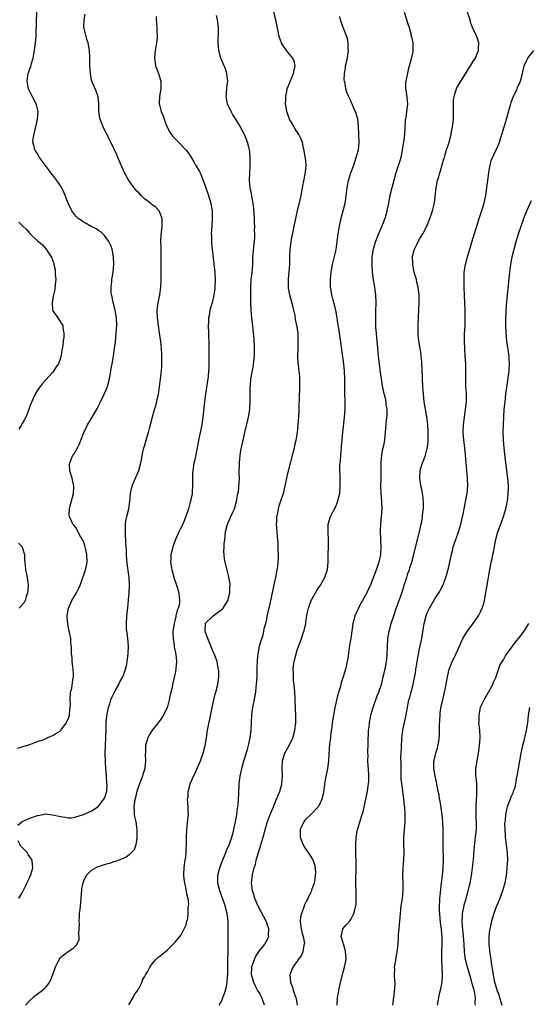
# Model space of a CAD drawing. Units: inches. Extents: x 2604000 to 2607000, y 1473851 to 1476000.
# Drawn here: x 2604210 to 2604343, y 1474667 to 1474925 of the extents above; entities that cross this region are included whole.
import ezdxf

# ---------------------------------------------------------------- set-up
doc = ezdxf.new("R2010")
doc.units = ezdxf.units.IN
doc.header["$MEASUREMENT"] = 0
doc.layers.add('LD26041473_10ft', color=80, linetype='Continuous')

msp = doc.modelspace()

# ---------------------------------------------------------------- linework, layer by layer
at = {"layer": 'LD26041473_10ft'}
for points, elevation in [([(2604209.69, 1474734.31), (2604212.14, 1474735), (2604213, 1474735.31), (2604213.46, 1474735.46), (2604215, 1474736.05), (2604216.63, 1474736.63), (2604217, 1474736.78), (2604217.54, 1474737), (2604218.51, 1474737.49), (2604219, 1474737.66), (2604219.81, 1474738.19), (2604221, 1474738.89), (2604221.1, 1474739), (2604221.38, 1474739.38), (2604222.58, 1474741), (2604222.69, 1474741.31), (2604223, 1474741.88), (2604223.34, 1474743), (2604223.45, 1474744.55), (2604223.55, 1474745), (2604223.61, 1474745.61), (2604223.51, 1474747), (2604223.62, 1474749), (2604223.96, 1474750.04), (2604224.22, 1474752.22), (2604224.41, 1474753), (2604224.42, 1474753.58), (2604224.37, 1474755), (2604224.25, 1474755.75), (2604224.1, 1474757), (2604224.04, 1474758.04), (2604223.93, 1474759), (2604223.88, 1474761), (2604223.76, 1474761.76), (2604223.68, 1474763), (2604223.39, 1474764.61), (2604223.21, 1474765.21), (2604222.92, 1474766.92), (2604222.79, 1474768.79), (2604222.79, 1474769), (2604223.09, 1474771), (2604224.02, 1474773), (2604225.23, 1474775), (2604225.81, 1474776.19), (2604226.14, 1474777), (2604226.77, 1474778.77), (2604227, 1474779.46), (2604227.56, 1474781), (2604227.83, 1474782.17), (2604227.99, 1474783), (2604227.95, 1474785), (2604227.62, 1474786.38), (2604227.5, 1474787), (2604227.4, 1474787.4), (2604227, 1474788.44), (2604226.83, 1474788.83), (2604226.29, 1474789.71), (2604225, 1474792.07), (2604224.62, 1474792.62), (2604224.25, 1474793), (2604223.34, 1474795), (2604223.31, 1474795.31), (2604223.34, 1474797), (2604223.43, 1474797.43), (2604224.38, 1474801), (2604224.48, 1474802.48), (2604224.49, 1474803), (2604224.32, 1474803.68), (2604224.03, 1474805), (2604223.82, 1474805.82), (2604223.45, 1474807), (2604223.4, 1474808.6), (2604223.42, 1474809), (2604224.27, 1474811), (2604224.58, 1474811.42), (2604225, 1474812.15), (2604225.47, 1474813), (2604225.97, 1474814.03), (2604226.38, 1474815), (2604227.14, 1474817), (2604228.08, 1474819), (2604229, 1474820.54), (2604229.62, 1474821.62), (2604230.66, 1474823.34), (2604231, 1474823.96), (2604231.48, 1474825), (2604232.46, 1474827), (2604233, 1474828.19), (2604233.31, 1474829), (2604233.82, 1474831), (2604234.16, 1474833), (2604234.3, 1474833.7), (2604234.51, 1474835), (2604234.88, 1474837), (2604235, 1474837.73), (2604235.18, 1474839), (2604235.38, 1474840.62), (2604235.63, 1474843), (2604235.76, 1474845), (2604235.67, 1474847), (2604235.31, 1474849), (2604234.82, 1474851), (2604234.53, 1474852.53), (2604234.4, 1474853), (2604234.31, 1474853.69), (2604234.24, 1474855), (2604234.41, 1474856.41), (2604234.45, 1474857), (2604234.54, 1474857.46), (2604234.79, 1474859), (2604234.94, 1474861), (2604234.9, 1474863), (2604234.56, 1474865), (2604234.13, 1474866.13), (2604233.69, 1474867), (2604233, 1474867.97), (2604232.56, 1474868.56), (2604232.07, 1474869), (2604231.54, 1474869.54), (2604231, 1474869.88), (2604230.34, 1474870.34), (2604229, 1474870.93), (2604227.72, 1474871.72), (2604227, 1474872.01), (2604226.47, 1474872.47), (2604225.64, 1474873), (2604225, 1474873.6), (2604223.98, 1474875), (2604223.01, 1474877), (2604222.27, 1474879), (2604221.91, 1474879.91), (2604221.36, 1474881), (2604221.25, 1474881.25), (2604220.08, 1474883), (2604219, 1474884.37), (2604218.45, 1474885), (2604217.84, 1474885.84), (2604216.79, 1474887.21), (2604215.54, 1474889), (2604215.35, 1474889.35), (2604215, 1474889.91), (2604214.6, 1474890.6), (2604214.3, 1474891), (2604214.12, 1474891.88), (2604213.81, 1474893), (2604213.84, 1474893.84), (2604214.38, 1474896.38), (2604214.56, 1474897), (2604215.02, 1474899), (2604215.16, 1474901), (2604215, 1474901.7), (2604214.73, 1474902.73), (2604214.64, 1474903), (2604213.6, 1474905), (2604213, 1474906.24), (2604212.67, 1474907), (2604212.28, 1474909), (2604212.48, 1474910.48), (2604212.57, 1474911), (2604212.7, 1474911.3), (2604213, 1474912.22), (2604213.22, 1474912.78), (2604213.35, 1474913.35), (2604213.87, 1474915), (2604214.05, 1474916.05), (2604214.24, 1474917), (2604214.31, 1474917.69), (2604214.48, 1474919), (2604214.62, 1474920.62), (2604214.74, 1474925), (2604215.02, 1474929.02)], 9540), ([(2604209.87, 1474714.13), (2604210.87, 1474715), (2604211, 1474715.1), (2604213, 1474716.03), (2604215, 1474716.73), (2604216.49, 1474717), (2604216.91, 1474717.09), (2604217, 1474717.1), (2604219, 1474716.89), (2604220.55, 1474716.55), (2604221, 1474716.4), (2604222.3, 1474716.3), (2604223, 1474716.1), (2604223.91, 1474716.09), (2604225, 1474716.31), (2604227, 1474717), (2604228.39, 1474717.61), (2604229, 1474717.85), (2604229.73, 1474718.27), (2604231, 1474719.1), (2604232.37, 1474721), (2604232.58, 1474721.42), (2604233, 1474722.52), (2604233.12, 1474723), (2604233.19, 1474724.81), (2604233.18, 1474725), (2604233.14, 1474725.14), (2604233.03, 1474727), (2604232.87, 1474729), (2604232.76, 1474730.76), (2604232.72, 1474733), (2604232.78, 1474735), (2604232.87, 1474737), (2604232.93, 1474738.93), (2604233.01, 1474741), (2604233.18, 1474742.82), (2604233.61, 1474745), (2604233.9, 1474745.9), (2604234.23, 1474747), (2604234.45, 1474747.55), (2604235.14, 1474749), (2604235.35, 1474749.35), (2604236.27, 1474751), (2604236.49, 1474751.51), (2604237.36, 1474753), (2604237.76, 1474754.24), (2604238.05, 1474755), (2604238.36, 1474756.36), (2604238.47, 1474757), (2604238.74, 1474759), (2604238.8, 1474761), (2604238.66, 1474763), (2604238.49, 1474764.49), (2604238.38, 1474765), (2604238.3, 1474765.7), (2604238.25, 1474767), (2604238.41, 1474769), (2604238.58, 1474770.58), (2604238.65, 1474771), (2604238.84, 1474773.16), (2604238.97, 1474775.03), (2604239.04, 1474777), (2604238.96, 1474779), (2604238.72, 1474780.72), (2604238.71, 1474781), (2604238.67, 1474781.33), (2604238.38, 1474783.62), (2604238.29, 1474785), (2604238.27, 1474786.27), (2604238.2, 1474787), (2604238.15, 1474787.85), (2604238.12, 1474789), (2604238.07, 1474789.93), (2604238.04, 1474791), (2604238.06, 1474792.06), (2604238.05, 1474793), (2604238.16, 1474793.84), (2604238.37, 1474795), (2604238.89, 1474797), (2604239.2, 1474799), (2604239.34, 1474801), (2604239.76, 1474803), (2604240.38, 1474804.38), (2604240.73, 1474805.27), (2604241, 1474805.8), (2604241.54, 1474807), (2604242.07, 1474809), (2604242.2, 1474809.8), (2604242.42, 1474811), (2604242.87, 1474813), (2604243, 1474813.4), (2604243.46, 1474815), (2604243.82, 1474816.18), (2604244.04, 1474817), (2604244.38, 1474818.38), (2604245, 1474820.71), (2604245.65, 1474823), (2604245.93, 1474824.07), (2604246.19, 1474825), (2604246.32, 1474825.68), (2604246.63, 1474827), (2604246.95, 1474828.95), (2604247.22, 1474831), (2604247.42, 1474833), (2604247.54, 1474834.46), (2604247.55, 1474835), (2604247.53, 1474835.53), (2604247.57, 1474837), (2604247.51, 1474837.51), (2604247.45, 1474839), (2604247.28, 1474840.72), (2604246.96, 1474843.04), (2604246.66, 1474845), (2604246.4, 1474847), (2604246.32, 1474849), (2604246.57, 1474851), (2604247.01, 1474853), (2604247.3, 1474855), (2604247.37, 1474857), (2604247.41, 1474863), (2604247.34, 1474864.66), (2604247.36, 1474865.36), (2604247.28, 1474867), (2604247.34, 1474868.66), (2604247.47, 1474869.47), (2604247.62, 1474871), (2604247.59, 1474873), (2604247, 1474874.59), (2604246.81, 1474875), (2604245.95, 1474875.95), (2604245, 1474876.62), (2604244.8, 1474876.8), (2604244.55, 1474877), (2604243, 1474878.14), (2604242.13, 1474879), (2604241.61, 1474879.61), (2604241, 1474880.18), (2604240.33, 1474881), (2604238.87, 1474883), (2604237.78, 1474885), (2604237, 1474886.82), (2604235.99, 1474889), (2604235.72, 1474889.72), (2604235.14, 1474891), (2604235, 1474891.36), (2604234.15, 1474893), (2604233.74, 1474893.74), (2604233.2, 1474895), (2604233, 1474895.44), (2604232.43, 1474896.43), (2604232.19, 1474897), (2604231.67, 1474898.33), (2604231.37, 1474899), (2604231.31, 1474899.31), (2604231.04, 1474901), (2604231.06, 1474903.06), (2604230.89, 1474904.89), (2604230.39, 1474906.39), (2604230.08, 1474907), (2604229.23, 1474909), (2604229.17, 1474909.17), (2604228.84, 1474911), (2604228.71, 1474913), (2604228.67, 1474915.33), (2604228.6, 1474917), (2604228.26, 1474919), (2604227.93, 1474919.93), (2604227.63, 1474921), (2604227.23, 1474922.77), (2604227.16, 1474923), (2604227.14, 1474923.14), (2604227.19, 1474925), (2604227.5, 1474926.5)], 9550), ([(2604246.08, 1474925.92), (2604246.08, 1474925), (2604246.13, 1474924.13), (2604246.22, 1474923), (2604246.27, 1474921.73), (2604246.31, 1474921), (2604246.28, 1474920.28), (2604246.17, 1474919), (2604245.98, 1474918.02), (2604245.83, 1474917), (2604245.62, 1474915), (2604245.77, 1474913.77), (2604245.89, 1474913), (2604246.63, 1474911), (2604247.2, 1474909.2), (2604247.28, 1474909), (2604247.3, 1474908.7), (2604247.32, 1474907), (2604246.89, 1474905), (2604246.83, 1474903), (2604247, 1474902.43), (2604247.38, 1474901), (2604247.86, 1474899.86), (2604248.12, 1474899), (2604248.94, 1474896.94), (2604249.63, 1474895.63), (2604250.08, 1474895), (2604250.44, 1474894.44), (2604251, 1474893.87), (2604251.94, 1474893), (2604253.86, 1474891), (2604254.35, 1474890.35), (2604255.12, 1474889.12), (2604255.88, 1474887.88), (2604256.38, 1474887), (2604257.36, 1474885.36), (2604257.54, 1474885), (2604257.9, 1474884.1), (2604258.39, 1474883), (2604259, 1474881.3), (2604259.08, 1474881), (2604259.56, 1474879.56), (2604260.34, 1474877), (2604260.43, 1474876.43), (2604260.7, 1474875), (2604260.69, 1474874.69), (2604260.73, 1474873), (2604260.59, 1474871), (2604260.48, 1474869), (2604260.51, 1474868.51), (2604260.51, 1474867), (2604260.57, 1474866.57), (2604260.69, 1474865), (2604261, 1474862.66), (2604261.42, 1474859), (2604261.45, 1474858.55), (2604261.51, 1474857), (2604261.42, 1474855), (2604261.39, 1474854.61), (2604261.18, 1474853), (2604261, 1474852.04), (2604260.73, 1474851), (2604260.15, 1474849), (2604259.99, 1474847.99), (2604259.8, 1474847), (2604259.76, 1474845.76), (2604259.71, 1474845), (2604259.75, 1474843), (2604259.85, 1474839.85), (2604259.87, 1474837.87), (2604259.86, 1474837), (2604259.88, 1474835.88), (2604259.85, 1474835), (2604259.84, 1474833.84), (2604259.8, 1474833), (2604259.69, 1474831.69), (2604259.62, 1474831), (2604258.96, 1474827), (2604258.71, 1474825), (2604258.28, 1474821), (2604257.99, 1474819), (2604257.6, 1474817), (2604257.16, 1474814.84), (2604256.17, 1474809.83), (2604255.96, 1474809), (2604255.64, 1474807), (2604255.6, 1474806.4), (2604255.56, 1474805), (2604255.59, 1474803), (2604255.47, 1474801.47), (2604255.46, 1474801), (2604255.4, 1474800.6), (2604255.06, 1474799), (2604255, 1474798.78), (2604254.48, 1474797), (2604253.85, 1474795), (2604253.02, 1474792.98), (2604252.36, 1474791.64), (2604252.02, 1474791), (2604251.09, 1474789), (2604250.4, 1474787), (2604250.24, 1474786.24), (2604249.91, 1474785), (2604249.91, 1474783.91), (2604249.83, 1474783), (2604249.97, 1474782.03), (2604250.17, 1474781), (2604250.37, 1474780.37), (2604250.79, 1474778.79), (2604251.27, 1474777.27), (2604251.56, 1474776.44), (2604252, 1474775), (2604252.09, 1474773.91), (2604252.21, 1474773), (2604252.13, 1474772.13), (2604251.82, 1474771), (2604251.54, 1474770.46), (2604251.24, 1474769), (2604251.18, 1474768.82), (2604251, 1474767.99), (2604250.74, 1474767), (2604250.45, 1474765), (2604250.43, 1474764.43), (2604250.47, 1474763), (2604250.74, 1474761.26), (2604250.77, 1474760.77), (2604251, 1474759.74), (2604251.18, 1474758.82), (2604251.34, 1474757), (2604251.19, 1474755.19), (2604251.19, 1474755), (2604251, 1474753.94), (2604250.36, 1474751), (2604250.22, 1474750.22), (2604249.75, 1474748.25), (2604249.48, 1474747), (2604249, 1474745.22), (2604248.92, 1474745), (2604247.96, 1474743), (2604247.62, 1474742.38), (2604247, 1474741.53), (2604246.57, 1474741), (2604245, 1474739), (2604244.25, 1474737.75), (2604243.86, 1474737), (2604243.26, 1474735), (2604243.23, 1474733.23), (2604243.21, 1474732.79), (2604243.31, 1474731), (2604243.09, 1474729.09), (2604243.07, 1474729), (2604242.54, 1474727.46), (2604242.45, 1474727), (2604242.16, 1474726.16), (2604241.69, 1474725), (2604241, 1474723.11), (2604240.61, 1474721.39), (2604240.43, 1474720.43), (2604240.24, 1474719), (2604240.32, 1474717.68), (2604240.32, 1474717), (2604240.42, 1474716.42), (2604240.73, 1474715), (2604241.03, 1474713), (2604241.03, 1474711), (2604241, 1474710.81), (2604240.7, 1474709), (2604240.26, 1474707.74), (2604239.63, 1474707), (2604239, 1474706.38), (2604238.24, 1474705.76), (2604237, 1474705.26), (2604236.29, 1474705), (2604235.37, 1474704.63), (2604235, 1474704.56), (2604233.85, 1474704.15), (2604233, 1474703.94), (2604231.44, 1474703.44), (2604230.78, 1474703.22), (2604230.29, 1474703), (2604229, 1474702.31), (2604227.73, 1474701), (2604227, 1474699.49), (2604226.83, 1474699), (2604226.54, 1474697.46), (2604226.48, 1474697), (2604226.45, 1474696.45), (2604226.34, 1474695), (2604226.21, 1474693.79), (2604226.17, 1474693), (2604226.07, 1474692.07), (2604225.93, 1474691), (2604225.89, 1474690.11), (2604225.78, 1474689), (2604225.87, 1474688.13), (2604225.81, 1474687), (2604225.7, 1474685.7), (2604225.83, 1474685), (2604225.82, 1474684.18), (2604225.27, 1474683), (2604225, 1474682.64), (2604224.23, 1474681.77), (2604223, 1474680.97), (2604221.85, 1474680.15), (2604221, 1474679.42), (2604220.79, 1474679.21), (2604220.65, 1474679), (2604220.35, 1474678.35), (2604219.62, 1474677), (2604218.96, 1474675), (2604218.41, 1474673.59), (2604218.07, 1474673), (2604217, 1474671.6), (2604216.38, 1474671), (2604215.63, 1474670.37), (2604215, 1474669.9), (2604213.87, 1474669), (2604213, 1474668.27), (2604211.81, 1474667)], 9560), ([(2604238.89, 1474667.11), (2604240, 1474669), (2604240.32, 1474669.68), (2604241.24, 1474671), (2604241.59, 1474671.59), (2604242.31, 1474673), (2604242.46, 1474673.54), (2604243, 1474674.41), (2604243.18, 1474674.82), (2604243.31, 1474675), (2604243.76, 1474675.76), (2604244.39, 1474677), (2604245, 1474677.84), (2604246, 1474679), (2604246.51, 1474679.49), (2604247, 1474679.86), (2604247.59, 1474680.41), (2604248.38, 1474681), (2604249, 1474681.51), (2604250.5, 1474683), (2604251, 1474683.55), (2604252.23, 1474685), (2604252.56, 1474685.44), (2604253.43, 1474687), (2604253.92, 1474688.08), (2604254.08, 1474689), (2604254.31, 1474689.69), (2604254.41, 1474691), (2604254.41, 1474692.41), (2604254.53, 1474693), (2604254.57, 1474693.43), (2604254.4, 1474695), (2604254.1, 1474696.1), (2604254.02, 1474697), (2604253.75, 1474698.24), (2604253.56, 1474699), (2604253.51, 1474699.51), (2604253.3, 1474701), (2604253.34, 1474701.34), (2604253.37, 1474703), (2604253.54, 1474704.46), (2604253.66, 1474705), (2604253.79, 1474705.79), (2604253.91, 1474707), (2604253.93, 1474708.07), (2604254, 1474709), (2604254.02, 1474710.02), (2604254.01, 1474711), (2604254.09, 1474713), (2604254.15, 1474713.85), (2604254.47, 1474716.47), (2604254.48, 1474717), (2604254.43, 1474717.57), (2604254.45, 1474719), (2604254.3, 1474721), (2604254.4, 1474721.6), (2604254.45, 1474723), (2604254.61, 1474723.39), (2604255, 1474725), (2604255.85, 1474727), (2604256.24, 1474727.76), (2604257, 1474729.48), (2604257.65, 1474731), (2604258.36, 1474733), (2604258.88, 1474735), (2604259.23, 1474737), (2604259.54, 1474739), (2604260.07, 1474741.93), (2604260.71, 1474745), (2604261.17, 1474747), (2604261.54, 1474748.46), (2604261.69, 1474749), (2604262.21, 1474751), (2604262.48, 1474753), (2604262.45, 1474754.45), (2604262.41, 1474755), (2604262.22, 1474755.78), (2604262, 1474757), (2604261.39, 1474758.61), (2604261.26, 1474759), (2604261, 1474759.53), (2604259.56, 1474763), (2604259.44, 1474763.44), (2604259, 1474764.68), (2604258.9, 1474765), (2604258.89, 1474765.11), (2604258.95, 1474767), (2604259, 1474767.08), (2604261, 1474768.98), (2604263, 1474770.42), (2604263.3, 1474770.7), (2604263.56, 1474771), (2604264.83, 1474773), (2604265.38, 1474775), (2604265.37, 1474776.63), (2604265.43, 1474777), (2604265.41, 1474777.41), (2604265.12, 1474779), (2604265, 1474779.55), (2604264.11, 1474783), (2604263.93, 1474783.93), (2604263.79, 1474785.79), (2604263.88, 1474787), (2604263.87, 1474787.87), (2604264.01, 1474789), (2604264.16, 1474789.84), (2604264.25, 1474791), (2604264.77, 1474793), (2604265.63, 1474795), (2604266.06, 1474795.94), (2604266.53, 1474797), (2604267.13, 1474799), (2604267.48, 1474801), (2604267.57, 1474801.57), (2604267.81, 1474803.81), (2604267.85, 1474805), (2604267.82, 1474806.18), (2604267.87, 1474809), (2604267.99, 1474810.01), (2604268.06, 1474811), (2604268.26, 1474812.26), (2604268.8, 1474815), (2604269.26, 1474817), (2604270.21, 1474821), (2604270.57, 1474823), (2604270.62, 1474823.38), (2604270.71, 1474825), (2604270.68, 1474826.68), (2604270.69, 1474829), (2604270.72, 1474829.28), (2604270.87, 1474831), (2604271.5, 1474834.5), (2604271.58, 1474835), (2604271.63, 1474835.63), (2604271.77, 1474837), (2604271.79, 1474839), (2604271.68, 1474841.68), (2604271.58, 1474843), (2604271.38, 1474845), (2604271.14, 1474847), (2604270.93, 1474849), (2604270.84, 1474851), (2604270.8, 1474852.8), (2604270.8, 1474855), (2604270.96, 1474857.04), (2604271.21, 1474858.79), (2604271.35, 1474861), (2604271.4, 1474863), (2604271.5, 1474864.5), (2604271.64, 1474865.64), (2604271.77, 1474867), (2604271.85, 1474868.15), (2604271.89, 1474869), (2604271.84, 1474869.84), (2604271.85, 1474871), (2604271.79, 1474871.79), (2604271.76, 1474873), (2604271.69, 1474874.31), (2604271.65, 1474875.65), (2604271.48, 1474877), (2604271.11, 1474878.89), (2604271.09, 1474879.09), (2604271, 1474879.47), (2604270.71, 1474881), (2604270.53, 1474883), (2604270.56, 1474885), (2604270.66, 1474886.66), (2604270.71, 1474888.71), (2604270.57, 1474890.57), (2604270.5, 1474891), (2604270.3, 1474891.7), (2604269.97, 1474893), (2604269.15, 1474895), (2604268.41, 1474896.4), (2604268.12, 1474897), (2604267, 1474898.88), (2604266.15, 1474900.15), (2604265.68, 1474901), (2604264.76, 1474903), (2604264.48, 1474904.48), (2604264.41, 1474905), (2604264.44, 1474905.56), (2604264.6, 1474907.4), (2604264.8, 1474909), (2604264.6, 1474911), (2604264.19, 1474912.19), (2604263.62, 1474913.62), (2604263.01, 1474915), (2604262.44, 1474917), (2604262.29, 1474919), (2604262.33, 1474920.33), (2604262.37, 1474921), (2604262.38, 1474921.62), (2604262.34, 1474923), (2604262.12, 1474925), (2604261.83, 1474926.17)], 9570), ([(2604262.51, 1474667), (2604263, 1474667.78), (2604263.4, 1474668.6), (2604263.52, 1474669), (2604263.95, 1474670.05), (2604264.19, 1474671), (2604264.4, 1474671.6), (2604264.63, 1474673), (2604264.75, 1474674.75), (2604264.81, 1474675), (2604264.79, 1474676.79), (2604264.82, 1474677), (2604264.83, 1474678.83), (2604264.89, 1474681.11), (2604264.95, 1474687), (2604264.88, 1474689), (2604264.63, 1474691), (2604264.13, 1474693), (2604263.86, 1474693.86), (2604262.69, 1474697), (2604262.2, 1474699), (2604262.23, 1474700.23), (2604262.22, 1474701), (2604262.75, 1474703), (2604263.38, 1474704.62), (2604264.34, 1474707), (2604264.51, 1474707.49), (2604265.22, 1474709.22), (2604265.84, 1474711), (2604266.23, 1474712.23), (2604266.42, 1474713), (2604266.5, 1474713.5), (2604266.84, 1474715), (2604267, 1474715.95), (2604267.16, 1474717), (2604267.36, 1474718.64), (2604267.43, 1474719), (2604267.49, 1474719.49), (2604267.62, 1474721), (2604267.68, 1474722.32), (2604267.83, 1474725), (2604268.06, 1474727), (2604268.22, 1474727.78), (2604268.45, 1474729), (2604269.01, 1474731), (2604269.94, 1474733.94), (2604270.25, 1474735), (2604270.69, 1474737), (2604270.9, 1474739), (2604270.99, 1474741), (2604271.1, 1474743.1), (2604271.34, 1474745), (2604271.41, 1474745.41), (2604271.98, 1474748.02), (2604272.14, 1474749), (2604272.27, 1474750.27), (2604272.36, 1474751), (2604272.46, 1474753), (2604272.5, 1474754.5), (2604272.54, 1474755.46), (2604272.58, 1474757), (2604272.62, 1474757.38), (2604272.74, 1474759), (2604273.13, 1474761), (2604273.52, 1474762.48), (2604274.04, 1474764.04), (2604274.28, 1474765), (2604274.37, 1474765.63), (2604274.74, 1474767), (2604275, 1474768.08), (2604275.23, 1474769.23), (2604275.89, 1474772.11), (2604276.56, 1474775.44), (2604277, 1474777.52), (2604277.47, 1474779.47), (2604277.77, 1474781), (2604277.92, 1474781.92), (2604278.08, 1474784.08), (2604278.05, 1474785), (2604278.04, 1474786.04), (2604277.97, 1474788.03), (2604277.91, 1474789), (2604277.81, 1474789.81), (2604277.57, 1474793), (2604277.62, 1474793.62), (2604277.69, 1474795), (2604277.88, 1474795.88), (2604278.07, 1474797), (2604278.26, 1474797.74), (2604279, 1474799.89), (2604279.36, 1474801), (2604279.48, 1474801.48), (2604279.85, 1474803), (2604280.23, 1474805), (2604280.58, 1474806.58), (2604282.01, 1474812.01), (2604282.24, 1474813), (2604282.37, 1474813.63), (2604282.69, 1474815), (2604283.06, 1474817), (2604283.26, 1474819), (2604283.39, 1474821), (2604283.48, 1474823), (2604283.62, 1474827), (2604283.66, 1474827.66), (2604283.7, 1474829), (2604283.67, 1474830.33), (2604283.69, 1474831), (2604283.63, 1474831.63), (2604283.51, 1474833), (2604283.36, 1474834.64), (2604283.24, 1474835.25), (2604283.16, 1474837), (2604283.19, 1474839), (2604283.26, 1474841), (2604283.2, 1474843), (2604282.92, 1474845), (2604282.56, 1474846.56), (2604282.41, 1474847.59), (2604282.06, 1474849), (2604281.82, 1474850.18), (2604281.09, 1474853), (2604280.74, 1474854.74), (2604280.71, 1474855), (2604280.67, 1474857.33), (2604280.88, 1474859), (2604281.06, 1474861), (2604281.07, 1474863), (2604281.12, 1474864.88), (2604281.38, 1474867), (2604281.63, 1474868.37), (2604282.02, 1474870.02), (2604282.21, 1474871), (2604282.63, 1474873), (2604283.09, 1474875.09), (2604283.84, 1474878.16), (2604284.01, 1474879), (2604284.38, 1474881), (2604284.46, 1474881.54), (2604284.75, 1474883), (2604284.77, 1474883.23), (2604285.18, 1474885.18), (2604285.32, 1474887), (2604285.11, 1474888.89), (2604285.1, 1474889.1), (2604284.8, 1474890.8), (2604284.65, 1474891.34), (2604284.33, 1474893), (2604283.95, 1474893.95), (2604283.45, 1474895), (2604283.25, 1474895.25), (2604282.44, 1474896.44), (2604282.15, 1474897), (2604281, 1474898.98), (2604280.29, 1474901), (2604280.13, 1474902.13), (2604279.96, 1474903), (2604279.99, 1474903.99), (2604279.97, 1474905), (2604280.25, 1474906.25), (2604280.37, 1474907), (2604281.13, 1474908.87), (2604282.03, 1474911), (2604282.17, 1474911.83), (2604282.45, 1474913), (2604282.17, 1474914.17), (2604281.88, 1474915), (2604281, 1474916.07), (2604280.55, 1474916.55), (2604279, 1474918.73), (2604278.86, 1474919), (2604278.36, 1474920.36), (2604278.2, 1474921), (2604278.02, 1474921.98), (2604277.36, 1474925), (2604276.83, 1474927)], 9580), ([(2604274.39, 1474667), (2604273.74, 1474669), (2604273, 1474670.31), (2604272.63, 1474671), (2604272.04, 1474672.04), (2604271.59, 1474673), (2604271.02, 1474675), (2604271.07, 1474677), (2604271.13, 1474677.13), (2604271.79, 1474679), (2604272.16, 1474679.84), (2604273, 1474681.13), (2604274.48, 1474683), (2604274.68, 1474683.32), (2604275.37, 1474684.63), (2604275.54, 1474685), (2604275.49, 1474685.49), (2604275.57, 1474687), (2604275, 1474688.5), (2604274.83, 1474689), (2604272.81, 1474692.81), (2604271.91, 1474695), (2604271.74, 1474695.74), (2604271.3, 1474697), (2604271, 1474699), (2604271.24, 1474701.24), (2604271.71, 1474703), (2604272.06, 1474703.94), (2604272.26, 1474705), (2604272.77, 1474706.77), (2604273.4, 1474708.6), (2604273.49, 1474709), (2604273.66, 1474709.66), (2604274.06, 1474711), (2604274.67, 1474713.33), (2604275.13, 1474714.87), (2604275.91, 1474717), (2604276.22, 1474717.78), (2604276.74, 1474719), (2604277, 1474719.64), (2604277.6, 1474721), (2604277.97, 1474722.03), (2604278.39, 1474723), (2604278.94, 1474724.94), (2604279.14, 1474727), (2604279.06, 1474728.94), (2604279.1, 1474731), (2604279.74, 1474733), (2604280.87, 1474735), (2604281.86, 1474737), (2604282.12, 1474737.88), (2604282.39, 1474739), (2604282.58, 1474741), (2604282.59, 1474743), (2604282.54, 1474744.54), (2604282.54, 1474745), (2604282.46, 1474746.46), (2604282.46, 1474747), (2604282.44, 1474747.56), (2604282.33, 1474749), (2604282.15, 1474751), (2604282.03, 1474751.97), (2604281.98, 1474753), (2604282.02, 1474754.02), (2604281.94, 1474755), (2604282.01, 1474755.99), (2604282.17, 1474757), (2604282.69, 1474759), (2604283, 1474759.95), (2604284.1, 1474763), (2604284.67, 1474764.67), (2604284.83, 1474765.17), (2604285.27, 1474767), (2604285.28, 1474767.28), (2604285.62, 1474769.62), (2604285.91, 1474771), (2604286.23, 1474771.77), (2604286.66, 1474773), (2604287.76, 1474775), (2604288.23, 1474775.77), (2604289.07, 1474777), (2604290.23, 1474779), (2604290.4, 1474779.6), (2604290.89, 1474781), (2604291.06, 1474783.06), (2604291.09, 1474785), (2604291.18, 1474787), (2604291.19, 1474788.81), (2604291.07, 1474791), (2604291.11, 1474793), (2604291.66, 1474795), (2604293, 1474797.46), (2604293.63, 1474799), (2604293.9, 1474800.1), (2604294.1, 1474801), (2604294.25, 1474803), (2604294.22, 1474804.22), (2604294.23, 1474805.77), (2604294.17, 1474807), (2604294.15, 1474808.15), (2604294.22, 1474809), (2604294.32, 1474809.68), (2604294.39, 1474811), (2604294.61, 1474813), (2604294.62, 1474813.38), (2604294.79, 1474815), (2604294.79, 1474815.21), (2604294.95, 1474817), (2604295.38, 1474821), (2604295.51, 1474823), (2604295.5, 1474825), (2604295.41, 1474827.41), (2604295.41, 1474829), (2604295.44, 1474831), (2604295.35, 1474833), (2604295.16, 1474834.84), (2604295, 1474836.15), (2604294.65, 1474838.65), (2604294.55, 1474839.45), (2604294.05, 1474843), (2604293.66, 1474845.66), (2604293.44, 1474847), (2604293.09, 1474849), (2604293, 1474849.39), (2604292.69, 1474850.69), (2604292.41, 1474851.59), (2604292.05, 1474853), (2604291.85, 1474854.15), (2604291.73, 1474855), (2604291.69, 1474857), (2604291.83, 1474859), (2604292.18, 1474861), (2604293, 1474864.11), (2604293.15, 1474864.85), (2604293.47, 1474867), (2604293.7, 1474869), (2604294.01, 1474871), (2604294.34, 1474872.34), (2604294.58, 1474873.42), (2604295.05, 1474875.05), (2604295.51, 1474877), (2604295.71, 1474878.29), (2604295.84, 1474879), (2604296.06, 1474881), (2604296.38, 1474883), (2604296.98, 1474885), (2604297.77, 1474887), (2604298.46, 1474889), (2604299, 1474891), (2604299.21, 1474893), (2604299.22, 1474893.22), (2604299.14, 1474895), (2604299.15, 1474895.15), (2604299.05, 1474897), (2604298.89, 1474899), (2604298.46, 1474900.46), (2604298.28, 1474901), (2604297.84, 1474901.84), (2604297.34, 1474903), (2604297.22, 1474903.22), (2604297, 1474903.8), (2604296.42, 1474905), (2604295.98, 1474905.98), (2604295.72, 1474907), (2604295.52, 1474908.48), (2604295.36, 1474909), (2604295.3, 1474909.3), (2604295.32, 1474911), (2604295.59, 1474912.41), (2604295.63, 1474913), (2604296.13, 1474915), (2604296.2, 1474915.8), (2604296.45, 1474917), (2604296.35, 1474917.65), (2604296.33, 1474919), (2604296.12, 1474920.12), (2604295, 1474923), (2604294.49, 1474924.49), (2604294.29, 1474925), (2604294.1, 1474925.9)], 9590), ([(2604310.97, 1474927), (2604311.98, 1474923.98), (2604312.28, 1474923), (2604312.84, 1474921), (2604312.85, 1474920.85), (2604313, 1474920.19), (2604313.23, 1474919), (2604313.26, 1474918.74), (2604313.28, 1474917), (2604313.24, 1474916.76), (2604312.84, 1474914.84), (2604312.07, 1474911.92), (2604311.38, 1474909), (2604311.34, 1474908.66), (2604311.29, 1474907), (2604311.57, 1474905.57), (2604311.77, 1474903.77), (2604311.84, 1474903), (2604311.73, 1474902.27), (2604311.61, 1474901), (2604311.4, 1474899.4), (2604311.32, 1474899), (2604311.28, 1474898.72), (2604311.09, 1474895), (2604310.85, 1474893), (2604310.5, 1474891), (2604310.34, 1474890.34), (2604310.08, 1474889), (2604309.87, 1474888.13), (2604308.82, 1474885), (2604308.25, 1474883), (2604307.73, 1474881), (2604307.25, 1474879), (2604306.85, 1474877), (2604306.57, 1474875.43), (2604306.47, 1474875), (2604306.26, 1474874.26), (2604305.92, 1474873), (2604305.11, 1474871), (2604304.23, 1474869), (2604303.88, 1474868.12), (2604303.46, 1474867), (2604302.86, 1474865), (2604302.55, 1474863), (2604302.5, 1474861), (2604302.64, 1474859), (2604302.91, 1474856.91), (2604303.23, 1474855), (2604303.49, 1474853), (2604303.56, 1474851), (2604303.47, 1474848.53), (2604303.45, 1474847), (2604303.51, 1474845.51), (2604303.5, 1474845), (2604303.52, 1474844.48), (2604303.64, 1474843), (2604303.77, 1474841.77), (2604303.89, 1474840.11), (2604304.1, 1474838.1), (2604304.19, 1474837), (2604304.29, 1474836.29), (2604304.42, 1474835), (2604304.62, 1474833.38), (2604304.72, 1474832.72), (2604304.94, 1474831), (2604305.22, 1474829.22), (2604305.55, 1474827.55), (2604305.99, 1474826.01), (2604306.19, 1474825), (2604306.22, 1474824.22), (2604306.43, 1474823), (2604306.43, 1474821.57), (2604306.25, 1474820.25), (2604306.17, 1474819), (2604306.08, 1474818.08), (2604306.03, 1474817), (2604305.83, 1474815), (2604305.58, 1474813.58), (2604305.44, 1474813), (2604305.33, 1474812.67), (2604305.01, 1474811), (2604304.84, 1474809.16), (2604304.85, 1474808.85), (2604304.88, 1474807), (2604304.89, 1474805.11), (2604304.81, 1474802.81), (2604304.89, 1474801), (2604305.08, 1474799), (2604305.14, 1474797), (2604304.99, 1474794.99), (2604304.79, 1474793), (2604304.73, 1474791.27), (2604304.73, 1474791), (2604304.79, 1474789.21), (2604304.82, 1474788.82), (2604304.88, 1474787), (2604304.75, 1474785), (2604304.34, 1474783), (2604304.03, 1474781.97), (2604303.52, 1474780.48), (2604302.9, 1474778.9), (2604302.13, 1474777), (2604301.76, 1474776.24), (2604301.23, 1474775), (2604300.11, 1474773), (2604299.68, 1474772.32), (2604298.99, 1474771), (2604298.11, 1474769), (2604297.82, 1474767.82), (2604297.57, 1474767), (2604297.25, 1474765), (2604297, 1474763.15), (2604296.71, 1474761.29), (2604296.59, 1474760.59), (2604296.2, 1474757.8), (2604296.06, 1474757), (2604295.62, 1474755), (2604295.05, 1474753), (2604294.53, 1474751.47), (2604294.24, 1474750.24), (2604293.66, 1474748.34), (2604292.84, 1474745), (2604292.44, 1474743), (2604292.14, 1474741), (2604292.05, 1474739.95), (2604291.72, 1474737.72), (2604291.67, 1474737), (2604291.43, 1474735.43), (2604291.25, 1474732.75), (2604291.2, 1474731), (2604290.95, 1474729), (2604290.43, 1474726.43), (2604290.17, 1474725), (2604290.04, 1474723.96), (2604289.83, 1474723), (2604289.74, 1474722.26), (2604289.41, 1474721), (2604289, 1474719.94), (2604288.5, 1474719), (2604286.78, 1474717.22), (2604286.56, 1474717), (2604285, 1474715.43), (2604284.69, 1474715), (2604283.79, 1474713), (2604283.76, 1474711.76), (2604283.77, 1474711), (2604284.09, 1474710.09), (2604284.55, 1474709), (2604285, 1474708.23), (2604286.31, 1474706.31), (2604287.05, 1474705.05), (2604287.58, 1474703.58), (2604287.76, 1474701.76), (2604287.7, 1474701), (2604287.5, 1474699.5), (2604287.39, 1474699), (2604287, 1474697.86), (2604286.76, 1474697.24), (2604286.69, 1474697), (2604286.45, 1474696.45), (2604285.74, 1474695), (2604285.46, 1474694.54), (2604285, 1474693.5), (2604284.83, 1474693.17), (2604284.73, 1474692.73), (2604284.09, 1474691), (2604283.86, 1474690.14), (2604283.77, 1474689), (2604283.83, 1474688.17), (2604283.99, 1474687), (2604284.16, 1474686.16), (2604284.53, 1474685), (2604284.85, 1474683.15), (2604284.84, 1474683), (2604284.75, 1474682.75), (2604284.44, 1474681), (2604284.04, 1474679.96), (2604283.27, 1474679), (2604283, 1474678.59), (2604281.83, 1474677), (2604281.01, 1474675), (2604281.2, 1474673), (2604281.71, 1474671.71), (2604281.89, 1474671), (2604282.32, 1474669.68), (2604282.58, 1474669), (2604282.68, 1474668.68), (2604282.98, 1474667)], 9600), ([(2604293.43, 1474667), (2604293.56, 1474669), (2604293.76, 1474670.24), (2604293.88, 1474671), (2604294.33, 1474673), (2604295, 1474675.71), (2604295.38, 1474677), (2604295.44, 1474677.44), (2604295.76, 1474679), (2604295.71, 1474680.29), (2604295.65, 1474681), (2604295.55, 1474681.55), (2604295.09, 1474683), (2604295, 1474683.34), (2604294.48, 1474685), (2604294.9, 1474686.9), (2604294.89, 1474687), (2604295.87, 1474688.13), (2604296.81, 1474689.19), (2604297, 1474689.44), (2604297.81, 1474691), (2604298.03, 1474692.03), (2604298.31, 1474693), (2604298.4, 1474693.6), (2604298.46, 1474695), (2604298.4, 1474696.4), (2604298.43, 1474697), (2604298.35, 1474698.35), (2604298.37, 1474699), (2604298.35, 1474700.35), (2604298.41, 1474702.41), (2604298.44, 1474703), (2604298.43, 1474704.43), (2604298.45, 1474705), (2604298.35, 1474706.35), (2604298.37, 1474707.63), (2604298.31, 1474709), (2604298.43, 1474711), (2604298.77, 1474713), (2604298.82, 1474713.18), (2604299.53, 1474715.53), (2604300.01, 1474717), (2604300.22, 1474717.78), (2604300.94, 1474721), (2604301.28, 1474722.72), (2604301.35, 1474723), (2604301.54, 1474724.46), (2604301.66, 1474725), (2604301.72, 1474725.72), (2604301.75, 1474727), (2604301.64, 1474729), (2604301.58, 1474729.58), (2604301.51, 1474731), (2604301.54, 1474732.46), (2604301.51, 1474733), (2604301.5, 1474733.5), (2604301.57, 1474735), (2604301.57, 1474735.57), (2604301.68, 1474739), (2604301.78, 1474739.78), (2604301.89, 1474741), (2604302.04, 1474741.96), (2604302.28, 1474743), (2604302.84, 1474745), (2604303.94, 1474748.06), (2604304.33, 1474749), (2604305.01, 1474751), (2604305.42, 1474752.58), (2604305.52, 1474753), (2604305.62, 1474753.62), (2604306.15, 1474755.85), (2604306.41, 1474757.59), (2604306.57, 1474759), (2604306.63, 1474761), (2604306.72, 1474762.72), (2604306.73, 1474763), (2604307, 1474764.45), (2604307.09, 1474765), (2604307.62, 1474767), (2604308.24, 1474769), (2604308.86, 1474770.86), (2604309.48, 1474772.52), (2604309.98, 1474773.98), (2604310.53, 1474775.47), (2604311, 1474777), (2604311.68, 1474779), (2604311.98, 1474780.02), (2604312.37, 1474781), (2604312.48, 1474781.52), (2604312.98, 1474783), (2604313.48, 1474785), (2604314.27, 1474788.27), (2604314.99, 1474791), (2604315.46, 1474793), (2604315.57, 1474793.57), (2604315.81, 1474795), (2604315.89, 1474796.11), (2604316.01, 1474797), (2604316.08, 1474798.08), (2604315.99, 1474799.99), (2604315.77, 1474801), (2604315.69, 1474801.69), (2604315.34, 1474803), (2604315.31, 1474803.31), (2604315.07, 1474805), (2604315.18, 1474807), (2604315.77, 1474809), (2604316.15, 1474809.85), (2604316.54, 1474811), (2604317, 1474812.76), (2604317.05, 1474813), (2604317.24, 1474814.76), (2604317.3, 1474816.7), (2604317.28, 1474817.29), (2604317.2, 1474819), (2604317, 1474820.51), (2604316.64, 1474822.64), (2604316.55, 1474823), (2604316.45, 1474823.55), (2604316.23, 1474825), (2604316.12, 1474826.12), (2604316, 1474827), (2604315.96, 1474827.96), (2604315.87, 1474829), (2604315.8, 1474831), (2604315.75, 1474831.75), (2604315.73, 1474833), (2604315.67, 1474833.67), (2604315.65, 1474835), (2604315.57, 1474835.57), (2604315.47, 1474837), (2604315.39, 1474837.39), (2604315.16, 1474839), (2604314.81, 1474841), (2604314.67, 1474842.67), (2604314.65, 1474843), (2604314.67, 1474845), (2604314.76, 1474847.24), (2604314.94, 1474851), (2604314.93, 1474853), (2604314.69, 1474855), (2604314.33, 1474856.33), (2604314.18, 1474857), (2604313.89, 1474858.11), (2604313.61, 1474859), (2604313.5, 1474859.5), (2604313.22, 1474861), (2604313.23, 1474861.23), (2604313.19, 1474863), (2604313.52, 1474864.48), (2604313.69, 1474865), (2604314.39, 1474866.39), (2604314.68, 1474867), (2604315, 1474867.59), (2604315.88, 1474869), (2604316.9, 1474871), (2604317.7, 1474873), (2604318.05, 1474873.95), (2604318.4, 1474875), (2604318.9, 1474877.1), (2604319.33, 1474881), (2604319.75, 1474883), (2604320.05, 1474883.95), (2604320.35, 1474885), (2604320.51, 1474885.49), (2604321.41, 1474888.59), (2604321.5, 1474889), (2604321.71, 1474889.71), (2604322.1, 1474891), (2604322.33, 1474891.67), (2604322.73, 1474893), (2604323.25, 1474895), (2604323.3, 1474895.3), (2604323.65, 1474897), (2604323.83, 1474898.17), (2604323.9, 1474899), (2604323.88, 1474899.88), (2604323.92, 1474901), (2604323.91, 1474902.09), (2604323.86, 1474903), (2604323.94, 1474903.94), (2604324.06, 1474905), (2604324.69, 1474907), (2604324.77, 1474907.23), (2604325, 1474907.66), (2604325.82, 1474909), (2604327, 1474910.88), (2604327.83, 1474912.17), (2604328.39, 1474913), (2604329, 1474913.99), (2604329.65, 1474915), (2604330.01, 1474915.99), (2604330.48, 1474917), (2604330.46, 1474917.54), (2604330.54, 1474919), (2604330.15, 1474920.15), (2604329.79, 1474921), (2604328.86, 1474923), (2604328.38, 1474924.38), (2604328.23, 1474925), (2604327.57, 1474927)], 9610), ([(2604307.99, 1474667), (2604308.24, 1474669), (2604308.45, 1474670.45), (2604308.61, 1474672.61), (2604308.59, 1474673), (2604308.54, 1474673.46), (2604308.49, 1474675), (2604308.52, 1474676.52), (2604308.48, 1474677), (2604308.77, 1474678.77), (2604308.8, 1474679), (2604309.17, 1474681), (2604309.37, 1474683), (2604309.47, 1474684.53), (2604309.52, 1474685.52), (2604309.65, 1474687), (2604309.79, 1474688.21), (2604309.85, 1474689), (2604309.97, 1474690.03), (2604310.03, 1474691), (2604310.12, 1474692.12), (2604310.23, 1474693), (2604310.51, 1474695), (2604310.71, 1474697), (2604310.69, 1474699), (2604310.62, 1474701), (2604310.71, 1474703), (2604310.88, 1474705), (2604310.94, 1474707.06), (2604310.9, 1474709), (2604310.93, 1474711), (2604311.21, 1474715), (2604311.25, 1474717), (2604311.15, 1474718.85), (2604311.11, 1474719.11), (2604311, 1474720.14), (2604310.9, 1474720.9), (2604310.89, 1474721.11), (2604310.61, 1474723), (2604310.64, 1474723.36), (2604310.22, 1474726.22), (2604310.24, 1474727), (2604310.24, 1474727.76), (2604310.17, 1474729), (2604310.18, 1474730.18), (2604310.15, 1474731.85), (2604310.29, 1474734.29), (2604310.27, 1474735), (2604310.39, 1474736.39), (2604310.39, 1474737), (2604310.42, 1474737.58), (2604310.64, 1474739), (2604311, 1474740.73), (2604311.51, 1474743), (2604311.59, 1474743.59), (2604311.84, 1474745), (2604312.01, 1474746.01), (2604312.23, 1474747), (2604312.44, 1474747.56), (2604312.78, 1474749), (2604313.34, 1474751), (2604313.62, 1474752.38), (2604313.93, 1474753.93), (2604314.08, 1474755), (2604314.17, 1474755.83), (2604314.41, 1474757), (2604314.46, 1474757.54), (2604315, 1474760.35), (2604315.57, 1474763), (2604316.25, 1474767), (2604316.73, 1474769), (2604317, 1474769.75), (2604317.6, 1474771), (2604319, 1474773.39), (2604320.06, 1474775), (2604320.42, 1474775.58), (2604321.07, 1474776.93), (2604321.87, 1474779), (2604322.15, 1474779.85), (2604322.56, 1474781.44), (2604322.93, 1474783), (2604323.37, 1474785), (2604323.7, 1474786.3), (2604323.84, 1474787), (2604324.47, 1474789), (2604325.27, 1474791.27), (2604325.81, 1474793), (2604326.09, 1474794.09), (2604326.41, 1474795.59), (2604326.67, 1474797), (2604327.38, 1474800.62), (2604327.44, 1474801), (2604327.64, 1474803), (2604327.57, 1474805), (2604327.38, 1474807), (2604327.05, 1474811.05), (2604326.85, 1474813), (2604326.61, 1474815), (2604326.47, 1474817), (2604326.53, 1474819), (2604326.78, 1474821), (2604327.08, 1474823), (2604327.27, 1474825), (2604327.27, 1474826.73), (2604327.28, 1474827.28), (2604327.16, 1474829), (2604327.1, 1474830.9), (2604327.12, 1474833), (2604327.09, 1474835), (2604326.98, 1474837), (2604326.85, 1474838.85), (2604326.78, 1474840.78), (2604326.82, 1474842.82), (2604326.94, 1474845), (2604326.98, 1474847), (2604326.94, 1474849.06), (2604326.77, 1474852.77), (2604326.69, 1474855), (2604326.67, 1474856.67), (2604326.65, 1474857.35), (2604326.72, 1474859), (2604327.03, 1474861), (2604327.54, 1474863), (2604327.88, 1474864.12), (2604329, 1474867.69), (2604329.98, 1474871), (2604330.59, 1474873), (2604331.39, 1474875.39), (2604331.9, 1474877), (2604332.35, 1474879), (2604332.63, 1474881), (2604333.12, 1474885), (2604333.17, 1474885.17), (2604333.47, 1474887), (2604333.79, 1474888.22), (2604335.06, 1474891), (2604335.68, 1474892.32), (2604335.9, 1474893), (2604336.26, 1474894.26), (2604336.56, 1474895), (2604337.14, 1474897), (2604337.59, 1474898.41), (2604337.73, 1474899), (2604338.44, 1474901.56), (2604338.87, 1474903), (2604339, 1474903.4), (2604339.62, 1474905), (2604340.18, 1474906.18), (2604340.53, 1474907), (2604340.65, 1474907.35), (2604341.42, 1474909), (2604341.96, 1474911), (2604342.39, 1474913), (2604343, 1474914.28), (2604343.38, 1474915), (2604344.93, 1474917)], 9620), ([(2604319.67, 1474667), (2604319.89, 1474668.11), (2604320.02, 1474669), (2604320.32, 1474670.32), (2604320.51, 1474671), (2604320.6, 1474671.4), (2604320.9, 1474673), (2604320.99, 1474675), (2604320.89, 1474677), (2604320.81, 1474679), (2604320.82, 1474679.18), (2604320.83, 1474681), (2604320.89, 1474683), (2604320.89, 1474685), (2604320.74, 1474686.74), (2604320.73, 1474687), (2604320.53, 1474688.53), (2604320.3, 1474691), (2604320.25, 1474691.75), (2604320.21, 1474693), (2604320.28, 1474694.28), (2604320.28, 1474695), (2604320.46, 1474696.46), (2604320.56, 1474697.44), (2604320.78, 1474699), (2604321.02, 1474701), (2604321.2, 1474703), (2604321.27, 1474704.73), (2604321.17, 1474709), (2604321.17, 1474711.17), (2604321.18, 1474713), (2604321.12, 1474714.88), (2604320.92, 1474717), (2604320.41, 1474720.41), (2604320.26, 1474721), (2604320.12, 1474722.12), (2604319.89, 1474723), (2604319.58, 1474724.42), (2604319.44, 1474725.44), (2604319.07, 1474727), (2604318.73, 1474729), (2604318.79, 1474730.79), (2604318.81, 1474731), (2604318.86, 1474731.14), (2604319.29, 1474733), (2604319.7, 1474734.3), (2604319.81, 1474735), (2604320.02, 1474735.98), (2604320.22, 1474737.78), (2604320.25, 1474739), (2604320.24, 1474740.24), (2604320.33, 1474741.67), (2604320.38, 1474743), (2604320.44, 1474743.56), (2604320.69, 1474745.31), (2604321.08, 1474747), (2604321.42, 1474748.58), (2604321.56, 1474749), (2604321.72, 1474749.72), (2604322.29, 1474753), (2604322.77, 1474755), (2604323, 1474755.65), (2604323.54, 1474757), (2604324.04, 1474757.96), (2604325, 1474760.03), (2604325.88, 1474762.12), (2604326.33, 1474763), (2604327, 1474764.16), (2604327.56, 1474765), (2604328.15, 1474765.85), (2604329.05, 1474767), (2604330.47, 1474769), (2604331, 1474770.04), (2604331.42, 1474771), (2604331.8, 1474772.2), (2604331.98, 1474773), (2604332.38, 1474775), (2604332.46, 1474775.54), (2604332.75, 1474777), (2604333.08, 1474779), (2604333.38, 1474781), (2604333.74, 1474783), (2604333.98, 1474784.02), (2604334.18, 1474785), (2604334.34, 1474785.66), (2604335.02, 1474789), (2604335.54, 1474791), (2604336.25, 1474793), (2604337.01, 1474795), (2604337.62, 1474797), (2604338.01, 1474799), (2604338.09, 1474799.91), (2604338.23, 1474801), (2604338.29, 1474802.29), (2604338.3, 1474803), (2604338.15, 1474805), (2604337.58, 1474809), (2604337.3, 1474811.3), (2604337.12, 1474813), (2604336.98, 1474815), (2604336.94, 1474817), (2604336.98, 1474818.98), (2604337.07, 1474821.07), (2604337.19, 1474823), (2604337.39, 1474825), (2604337.63, 1474827), (2604338.04, 1474829.96), (2604338.41, 1474832.41), (2604338.47, 1474833), (2604338.47, 1474833.53), (2604338.57, 1474835), (2604338.48, 1474836.48), (2604338.43, 1474837), (2604337.9, 1474841), (2604337.69, 1474843), (2604337.59, 1474845), (2604337.61, 1474845.61), (2604337.62, 1474847), (2604337.66, 1474848.34), (2604337.72, 1474849), (2604337.8, 1474850.2), (2604338.4, 1474856.4), (2604338.68, 1474859), (2604338.94, 1474861), (2604339.28, 1474863), (2604339.74, 1474865), (2604340.31, 1474867), (2604340.93, 1474869), (2604341.58, 1474871), (2604342.27, 1474873), (2604342.47, 1474873.53), (2604343.08, 1474875), (2604344.3, 1474877.7)], 9630), ([(2604210.07, 1474872.07), (2604211.15, 1474871), (2604212.12, 1474870.12), (2604213, 1474869.12), (2604215, 1474867.2), (2604216.2, 1474866.2), (2604217.29, 1474865), (2604217.68, 1474864.32), (2604218.75, 1474862.75), (2604219, 1474861.96), (2604219.26, 1474861.26), (2604219.27, 1474861), (2604219.64, 1474859.64), (2604219.66, 1474859), (2604219.66, 1474858.34), (2604219.79, 1474857), (2604219.66, 1474855.66), (2604219.57, 1474854.43), (2604219.18, 1474853), (2604218.79, 1474851), (2604218.95, 1474849.05), (2604218.94, 1474849), (2604219, 1474848.85), (2604220.31, 1474847), (2604220.56, 1474846.56), (2604221.37, 1474845.37), (2604221.6, 1474845), (2604221.65, 1474844.35), (2604221.87, 1474843), (2604221.87, 1474841.87), (2604221.71, 1474841), (2604221.65, 1474839.65), (2604221.48, 1474839), (2604221.23, 1474837.23), (2604221, 1474836.47), (2604220.46, 1474835), (2604219.87, 1474834.13), (2604219.21, 1474833), (2604219, 1474832.74), (2604217.19, 1474830.81), (2604216.24, 1474829.76), (2604215, 1474828.09), (2604214.38, 1474827), (2604213.89, 1474825.89), (2604213.31, 1474824.69), (2604213, 1474823.84), (2604212.73, 1474823), (2604212.55, 1474822.55), (2604211.94, 1474821), (2604211.63, 1474820.37), (2604211, 1474819.34), (2604210.82, 1474819), (2604210.11, 1474817.89)], 9530), ([(2604210.03, 1474788.03), (2604210.98, 1474787), (2604211, 1474786.95), (2604211.59, 1474785), (2604211.62, 1474783.62), (2604211.65, 1474783), (2604211.75, 1474782.25), (2604211.83, 1474781), (2604212.09, 1474779.91), (2604212.29, 1474779), (2604212.39, 1474778.39), (2604212.56, 1474777), (2604212.42, 1474775.58), (2604212.38, 1474775), (2604212.05, 1474774.05), (2604211.75, 1474773), (2604211.53, 1474772.47), (2604210.18, 1474771)], 9530), ([(2604329.68, 1474667), (2604329.59, 1474667.59), (2604329.64, 1474669), (2604329.39, 1474670.61), (2604329.27, 1474671), (2604329.2, 1474671.2), (2604329, 1474672), (2604328.76, 1474672.76), (2604328.72, 1474673), (2604328.63, 1474673.37), (2604327.87, 1474675.87), (2604327.54, 1474677), (2604327.03, 1474679), (2604326.78, 1474681), (2604326.68, 1474683), (2604326.54, 1474685), (2604326.22, 1474687.78), (2604326.15, 1474689), (2604326.27, 1474690.27), (2604326.29, 1474691), (2604326.61, 1474692.61), (2604326.72, 1474693.28), (2604327, 1474694.37), (2604327.76, 1474697), (2604328.01, 1474697.99), (2604328.26, 1474699), (2604328.63, 1474701), (2604328.91, 1474702.91), (2604329, 1474703.78), (2604329.17, 1474705.17), (2604329.41, 1474708.59), (2604329.7, 1474711), (2604329.89, 1474713), (2604329.9, 1474714.1), (2604329.89, 1474715), (2604329.83, 1474715.83), (2604329.8, 1474717), (2604329.81, 1474718.19), (2604329.8, 1474719), (2604329.93, 1474721), (2604329.97, 1474722.03), (2604330.04, 1474723), (2604329.97, 1474724.03), (2604329.97, 1474725), (2604329.92, 1474725.92), (2604329.78, 1474727), (2604329.77, 1474728.23), (2604329.78, 1474729), (2604330.05, 1474731), (2604330.42, 1474733), (2604330.73, 1474735), (2604330.87, 1474737), (2604330.85, 1474737.15), (2604330.76, 1474739), (2604330.56, 1474741), (2604330.58, 1474741.42), (2604330.58, 1474743), (2604330.97, 1474744.97), (2604331, 1474745.06), (2604331.9, 1474747), (2604334.18, 1474751), (2604334.4, 1474751.6), (2604335, 1474752.86), (2604335.09, 1474753.09), (2604336.06, 1474755.94), (2604336.67, 1474757), (2604337, 1474757.48), (2604337.53, 1474758.47), (2604337.86, 1474759), (2604339, 1474760.54), (2604339.3, 1474761), (2604340.03, 1474761.97), (2604341, 1474763.12), (2604342.42, 1474765), (2604343.65, 1474767)], 9640), ([(2604343.76, 1474745), (2604343.47, 1474743), (2604343.27, 1474741), (2604342.94, 1474739), (2604342.54, 1474737.46), (2604342.27, 1474736.27), (2604341.94, 1474735), (2604341.52, 1474733), (2604341.15, 1474731), (2604340.81, 1474729), (2604340.58, 1474727.42), (2604340.33, 1474726.33), (2604340.11, 1474725), (2604339.93, 1474724.07), (2604339.54, 1474723), (2604339.42, 1474722.58), (2604339, 1474721.71), (2604337.96, 1474719), (2604337.74, 1474718.26), (2604337.5, 1474717), (2604337.39, 1474715.39), (2604337.32, 1474715), (2604337.29, 1474714.71), (2604337.3, 1474713), (2604337.41, 1474711.41), (2604337.42, 1474711), (2604337.93, 1474707), (2604338.01, 1474705), (2604337.98, 1474704.02), (2604337.9, 1474703), (2604337.74, 1474701.74), (2604337.66, 1474701), (2604337.3, 1474699), (2604337.25, 1474698.75), (2604337, 1474697.86), (2604336.74, 1474697), (2604336, 1474695), (2604335, 1474692.51), (2604334.46, 1474691), (2604333.86, 1474689), (2604333.4, 1474687), (2604333.36, 1474686.64), (2604333.14, 1474685), (2604333.15, 1474683), (2604333.43, 1474680.57), (2604333.69, 1474679), (2604333.78, 1474678.22), (2604333.97, 1474677), (2604334.14, 1474676.14), (2604334.27, 1474675), (2604334.58, 1474673.42), (2604335, 1474671.94), (2604335.24, 1474671.24), (2604335.28, 1474671), (2604335.76, 1474669.76), (2604335.94, 1474669), (2604336.18, 1474668.18), (2604336.51, 1474667)], 9650), ([(2604210.09, 1474695), (2604211, 1474696.48), (2604211.27, 1474697), (2604211.83, 1474698.17), (2604212.21, 1474699), (2604213, 1474700.57), (2604213.19, 1474701), (2604213.24, 1474701.24), (2604213.78, 1474703), (2604213.65, 1474703.65), (2604213.58, 1474705), (2604213, 1474705.9), (2604212.52, 1474706.52), (2604212.27, 1474707), (2604210.64, 1474708.64), (2604209.93, 1474710.07)], 9550)]:
    msp.add_lwpolyline(points, dxfattribs=dict(at, elevation=elevation))

doc.saveas('drawing.dxf')
